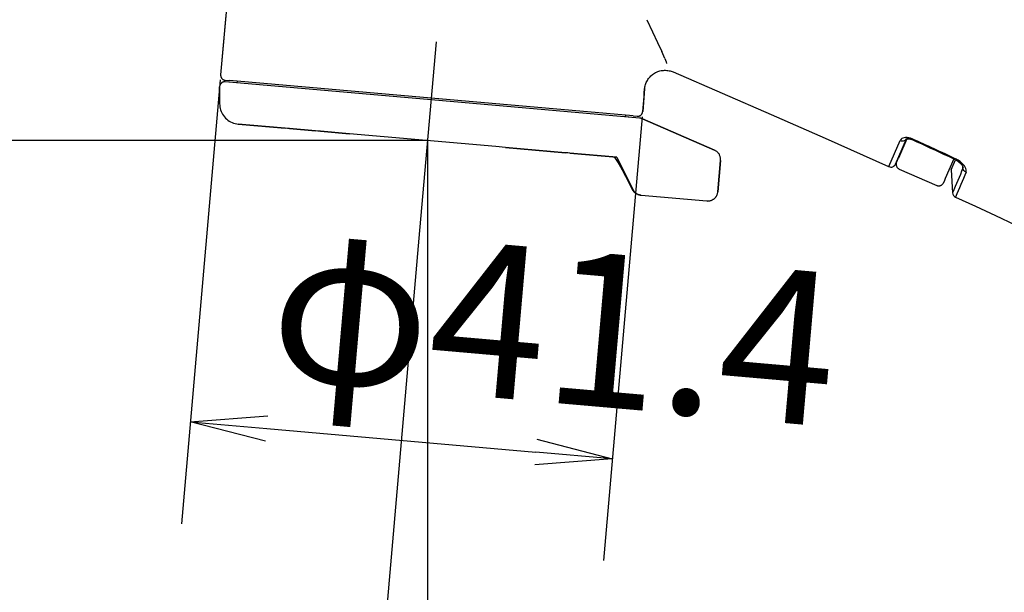
# Model space of a CAD drawing. Extents: x -562 to 487, y -742 to 742.
# Drawn here: x 71 to 168, y 48 to 104 of the extents above; entities that cross this region are included whole.
import ezdxf

# ---------------------------------------------------------------- set-up
doc = ezdxf.new("R2010")
doc.units = 0
doc.header["$LTSCALE"] = 25
doc.linetypes.add('CENTER', pattern=[2, 1.25, -0.25, 0.25, -0.25])
doc.layers.get('0').update_dxf_attribs({"linetype": 'CONTINUOUS'})
doc.layers.get('DEFPOINTS').update_dxf_attribs({"linetype": 'CONTINUOUS'})
doc.layers.add('200495', color=7, linetype='CONTINUOUS')
doc.layers.add('BALN', color=7, linetype='CONTINUOUS')
doc.styles.add('BIGFONT', font='ROMANS.shx', dxfattribs={"width": 0.833, "bigfont": 'bigfont.shx'})
doc.dimstyles.new('ITM', dxfattribs={"dimscale": 5, "dimtxt": 3, "dimasz": 1.5, "dimexe": 2, "dimexo": 0, "dimgap": 0.6, "dimtad": 3, "dimdec": 3, "dimdsep": 46, "dimtxsty": 'BIGFONT', "dimblk": 'OPEN', "dimblk1": 'OPEN', "dimblk2": 'OPEN', "dimcen": 0, "dimclrd": 4, "dimclre": 4, "dimclrt": 256, "dimadec": 3, "dimazin": 2, "dimtp": 495, "dimtfac": 1, "dimtdec": 3, "dimtmove": 0, "dimatfit": 3, "dimldrblk": 'OPEN', "dimfxl": 1, "dimarcsym": 0})

# ---------------------------------------------------------------- blocks, each defined once
blk = doc.blocks.new('_OPEN')
at = {"color": 0, "linetype": 'ByBlock'}
for p, q in [((-1, 0.167), (0, 0)), ((0, 0), (-1, -0.167)), ((0, 0), (-1, 0))]:
    blk.add_line(p, q, dxfattribs=at)
blk = doc.blocks.new('*D77')
at = {"layer": 'BALN', "color": 4, "lineweight": -2, "transparency": 16777216}
for p, q in [((91.157, 155.627), (-14.772, 155.627)), ((-4.772, 148.127), (-4.772, -59.896)), ((335.724, -67.396), (-14.772, -67.396))]:
    blk.add_line(p, q, dxfattribs=at)
at = {"layer": 'DEFPOINTS', "color": 0}
for p in [(91.157, 155.627), (-4.772, -67.396), (335.724, -67.396)]:
    blk.add_point(p, dxfattribs=at)
at = {"layer": 'BALN', "color": 4, "lineweight": -2, "transparency": 16777216, "xscale": 7.5, "yscale": 7.5, "zscale": 7.5}
for p, rotation in [((-4.772, 155.627), 90), ((-4.772, -67.396), 270)]:
    blk.add_blockref('_OPEN', p, dxfattribs=dict(at, rotation=rotation))
at = {"layer": 'BALN', "color": 1, "transparency": 16777216, "insert": (-15.272, 57.473), "char_height": 15, "attachment_point": 5, "rotation": 90, "style": 'BIGFONT'}
blk.add_mtext('（223）', dxfattribs=at)
blk = doc.blocks.new('*D78')
at = {"layer": 'BALN', "color": 4, "lineweight": -2, "transparency": 16777216}
for p, q in [((111.277, 91.866), (49.162, 91.866)), ((59.162, 84.366), (59.162, -59.896)), ((335.724, -67.396), (49.162, -67.396))]:
    blk.add_line(p, q, dxfattribs=at)
at = {"layer": 'DEFPOINTS', "color": 0}
for p in [(111.277, 91.866), (59.162, -67.396), (335.724, -67.396)]:
    blk.add_point(p, dxfattribs=at)
at = {"layer": 'BALN', "color": 4, "lineweight": -2, "transparency": 16777216, "xscale": 7.5, "yscale": 7.5, "zscale": 7.5}
for p, rotation in [((59.162, 91.866), 90), ((59.162, -67.396), 270)]:
    blk.add_blockref('_OPEN', p, dxfattribs=dict(at, rotation=rotation))
at = {"layer": 'BALN', "color": 1, "transparency": 16777216, "insert": (48.662, 19.346), "char_height": 15, "attachment_point": 5, "rotation": 90, "style": 'BIGFONT'}
blk.add_mtext('（159）', dxfattribs=at)
blk = doc.blocks.new('*D79')
at = {"layer": 'BALN', "color": 4, "lineweight": -2, "transparency": 16777216}
for p, q in [((111.277, 91.866), (111.277, 4.599)), ((361.424, 31.897), (361.424, 4.599)), ((118.777, 14.599), (353.924, 14.599))]:
    blk.add_line(p, q, dxfattribs=at)
at = {"layer": 'DEFPOINTS', "color": 0}
for p in [(111.277, 91.866), (361.424, 31.897), (361.424, 14.599)]:
    blk.add_point(p, dxfattribs=at)
at = {"layer": 'BALN', "color": 4, "lineweight": -2, "transparency": 16777216, "xscale": 7.5, "yscale": 7.5, "zscale": 7.5, "rotation": 180}
blk.add_blockref('_OPEN', (111.277, 14.599), dxfattribs=at)
at = {"layer": 'BALN', "color": 4, "lineweight": -2, "transparency": 16777216, "xscale": 7.5, "yscale": 7.5, "zscale": 7.5}
blk.add_blockref('_OPEN', (361.424, 14.599), dxfattribs=at)
at = {"layer": 'BALN', "color": 1, "transparency": 16777216, "insert": (196.353, 25.099), "char_height": 15, "attachment_point": 5, "style": 'BIGFONT'}
blk.add_mtext('（250）', dxfattribs=at)
blk = doc.blocks.new('*D85')
at = {"layer": 'BALN', "color": 4, "lineweight": -2, "transparency": 16777216}
for p, q in [((111.277, 86.249), (111.277, 4.599)), ((110.508, 83.084), (103.671, 4.931))]:
    blk.add_line(p, q, dxfattribs=at)
for start, end in [(253.87271, 259.43635), (275.56365, 281.12729), (265, 270)]:
    blk.add_arc((111.277, 91.866), 77.267, start, end, dxfattribs=at)
at = {"layer": 'DEFPOINTS', "color": 0}
for p in [(116.48, 151.34), (111.277, 91.866), (111.277, 86.249), (110.508, 83.084), (109.029, 14.631)]:
    blk.add_point(p, dxfattribs=at)
at = {"layer": 'BALN', "color": 4, "lineweight": -2, "transparency": 16777216, "xscale": 7.5, "yscale": 7.5, "zscale": 7.5}
for p, rotation in [((104.543, 14.893), 352.218176488037), ((111.277, 14.599), 182.781823511963)]:
    blk.add_blockref('_OPEN', p, dxfattribs=dict(at, rotation=rotation))
at = {"layer": 'BALN', "transparency": 16777216, "insert": (105.458, 25.353), "char_height": 15, "attachment_point": 5, "rotation": 355, "style": 'BIGFONT'}
blk.add_mtext('約5°', dxfattribs=at)
blk = doc.blocks.new('*D91')
at = {"layer": 'BALN', "color": 4, "lineweight": -2, "transparency": 16777216}
for p, q in [((91.017, 97.811), (87.22, 54.409)), ((132.26, 94.203), (128.463, 50.801)), ((95.563, 63.717), (121.863, 61.416))]:
    blk.add_line(p, q, dxfattribs=at)
at = {"layer": 'DEFPOINTS', "color": 0}
for p in [(91.017, 97.811), (132.26, 94.203), (129.334, 60.762)]:
    blk.add_point(p, dxfattribs=at)
at = {"layer": 'BALN', "color": 4, "lineweight": -2, "transparency": 16777216, "xscale": 7.5, "yscale": 7.5, "zscale": 7.5}
for p, rotation in [((88.092, 64.371), 175.0000081084507), ((129.334, 60.762), 355.0000081084507)]:
    blk.add_blockref('_OPEN', p, dxfattribs=dict(at, rotation=rotation))
at = {"layer": 'BALN', "transparency": 16777216, "insert": (123.521, 71.811), "char_height": 15, "attachment_point": 5, "rotation": 355.00001, "style": 'BIGFONT'}
blk.add_mtext('φ41.4', dxfattribs=at)

msp = doc.modelspace()

# ---------------------------------------------------------------- linework, layer by layer
at = {"layer": '200495', "color": 3, "linetype": 'CENTER'}
msp.add_line((116.48004742, 151.33952801), (110.50843156, 83.08364645), dxfattribs=at)
at = {"layer": '200495', "color": 2, "ltscale": 0.435402}
msp.add_line((92.57886594, 115.65868408), (91.06113594, 98.30886108), dxfattribs=at)
at = {"layer": '200495', "color": 2, "ltscale": 0.072567}
for p, q in [((91.56702594, 104.09212508), (91.31409594, 101.20049308)), ((91.31409594, 101.20049308), (91.06113594, 98.30886108))]:
    msp.add_line(p, q, dxfattribs=at)
at = {"layer": '200495', "color": 3, "ltscale": 0.032569}
msp.add_line((132.71958662, 103.69006559), (133.27094748, 102.50973437), dxfattribs=at)
at = {"layer": '200495', "color": 3, "ltscale": 0.028533}
msp.add_line((133.27094748, 102.50973437), (133.74865203, 101.47317715), dxfattribs=at)
at = {"layer": '200495', "color": 3, "ltscale": 0.023072}
msp.add_line((133.75806496, 101.45257828), (134.16016314, 100.5732212), dxfattribs=at)
at = {"layer": '200495', "color": 3, "ltscale": 0.018492}
msp.add_line((134.46432524, 99.89897491), (134.16016314, 100.5732212), dxfattribs=at)
at = {"layer": '200495', "color": 3, "ltscale": 0.009295}
msp.add_line((134.46365277, 99.89826846), (134.61526673, 99.55876952), dxfattribs=at)
at = {"layer": '200495', "color": 3, "ltscale": 0.00377}
msp.add_line((134.67677588, 99.42134372), (134.61573413, 99.55923255), dxfattribs=at)
at = {"layer": '200495', "color": 2, "ltscale": 0.000562}
msp.add_line((91.05967094, 98.28646108), (91.05921294, 98.26400008), dxfattribs=at)
at = {"layer": '200495', "color": 2, "ltscale": 0.000561}
for p, q in [((91.05921294, 98.26400008), (91.05979294, 98.24157008)), ((91.06113594, 98.30886108), (91.05967094, 98.28646108)), ((91.05979294, 98.24157008), (91.06134894, 98.21917008)), ((91.06134894, 98.21917008), (91.06391294, 98.19689208)), ((91.06391294, 98.19689208), (91.06748294, 98.17473708)), ((91.06748294, 98.17473708), (91.07202994, 98.15276408)), ((91.07202994, 98.15276408), (91.07758494, 98.13103508)), ((91.07758494, 98.13103508), (91.08408494, 98.10955108)), ((91.08408494, 98.10955108), (91.09156194, 98.08840208)), ((91.09156194, 98.08840208), (91.09995394, 98.06758908)), ((91.09995394, 98.06758908), (91.10929194, 98.04720408)), ((91.10929194, 98.04720408), (91.11951594, 98.02721508)), ((91.11951594, 98.02721508), (91.13065494, 98.00774408)), ((91.13065494, 98.00774408), (91.14264794, 97.98876208)), ((91.14264794, 97.98876208), (91.15546494, 97.97036008)), ((91.15546494, 97.97036008), (91.16910694, 97.95253808)), ((91.16910694, 97.95253808), (91.18351094, 97.93535708)), ((91.18351094, 97.93535708), (91.19870894, 97.91884708)), ((91.19870894, 97.91884708), (91.21460894, 97.90300808)), ((91.21460894, 97.90300808), (91.23120994, 97.88790208)), ((91.23120994, 97.88790208), (91.24848294, 97.87358908)), ((91.24848294, 97.87358908), (91.26636594, 97.86003908)), ((91.26636594, 97.86003908), (91.28482894, 97.84728308)), ((91.30384194, 97.83541208), (91.32340394, 97.82439508)), ((91.32340394, 97.82439508), (91.34342294, 97.81426308)), ((91.34342294, 97.81426308), (91.36386994, 97.80501608)), ((91.36386994, 97.80501608), (91.38471394, 97.79671508)), ((91.40589294, 97.78936108), (91.42740794, 97.78295208)), ((91.44916694, 97.77755008), (91.47116994, 97.77309508)), ((91.47116994, 97.77309508), (91.49335594, 97.76964608)), ((132.02356894, 94.29424308), (132.04354194, 94.30446708)), ((132.04354194, 94.30446708), (132.06302794, 94.31557508)), ((132.06302794, 94.31557508), (132.08199394, 94.32756908)), ((132.08199394, 94.32756908), (132.10041194, 94.34038608)), ((132.10041194, 94.34038608), (132.11823394, 94.35402708)), ((132.11823394, 94.35402708), (132.13541494, 94.36846208)), ((132.13541494, 94.36846208), (132.15194094, 94.38362908)), ((132.15194094, 94.38362908), (132.16776394, 94.39952908)), ((132.16776394, 94.39952908), (132.18286994, 94.41613108)), ((132.19719794, 94.43337308), (132.21074794, 94.45125608)), ((132.21074794, 94.45125608), (132.22347394, 94.46975008)), ((132.22347394, 94.46975008), (132.23537594, 94.48876208)), ((132.23537594, 94.48876208), (132.24639294, 94.50832408)), ((132.25653994, 94.52831308), (132.26575594, 94.54879108)), ((132.26575594, 94.54879108), (132.27407194, 94.56963408)), ((132.28142694, 94.59081308), (132.28781994, 94.61232808)), ((132.28781994, 94.61232808), (132.29325194, 94.63408708)), ((132.29325194, 94.63408708), (132.29770794, 94.65609008)), ((132.29770794, 94.65609008), (132.30115594, 94.67827708)), ((132.30115594, 94.67827708), (132.30362794, 94.70058508)), ((131.76194094, 94.24608708), (131.78434094, 94.24462208)), ((131.78434094, 94.24462208), (131.80677194, 94.24416408)), ((131.80677194, 94.24416408), (131.82920194, 94.24474408)), ((131.82920194, 94.24474408), (131.85157094, 94.24630008)), ((131.85157094, 94.24630008), (131.87386494, 94.24886408)), ((131.87386494, 94.24886408), (131.89601994, 94.25243408)), ((131.89601994, 94.25243408), (131.91799294, 94.25698108)), ((131.91799294, 94.25698108), (131.93973694, 94.26253608)), ((131.93973694, 94.26253608), (131.96120594, 94.26903608)), ((131.96120594, 94.26903608), (131.98236994, 94.27648208)), ((131.98236994, 94.27648208), (132.00316794, 94.28490508)), ((132.00316794, 94.28490508), (132.02356894, 94.29424308))]:
    msp.add_line(p, q, dxfattribs=at)
at = {"layer": '200495', "color": 2, "ltscale": 0.002837}
msp.add_line((133.02677294, 98.10537008), (133.10660694, 98.18602808), dxfattribs=at)
at = {"layer": '200495', "color": 2, "ltscale": 0.002842}
msp.add_line((133.10660694, 98.18602808), (133.19092694, 98.26229208), dxfattribs=at)
at = {"layer": '200495', "color": 2, "ltscale": 0.002846}
msp.add_line((133.19092694, 98.26229208), (133.27945794, 98.33388608), dxfattribs=at)
at = {"layer": '200495', "color": 2, "ltscale": 0.002848}
for p, q in [((133.27945794, 98.33388608), (133.37188094, 98.40050608)), ((133.46793494, 98.46181508), (133.56729994, 98.51751008))]:
    msp.add_line(p, q, dxfattribs=at)
at = {"layer": '200495', "color": 2, "ltscale": 0.002849}
msp.add_line((133.37188094, 98.40050608), (133.46793494, 98.46181508), dxfattribs=at)
at = {"layer": '200495', "color": 2, "ltscale": 0.002844}
msp.add_line((133.56729994, 98.51751008), (133.66964094, 98.56722308), dxfattribs=at)
at = {"layer": '200495', "color": 2, "ltscale": 0.002843}
msp.add_line((133.66964094, 98.56722308), (133.77462094, 98.61089408), dxfattribs=at)
at = {"layer": '200495', "color": 2, "ltscale": 0.002841}
msp.add_line((133.77462094, 98.61089408), (133.88184494, 98.64852208), dxfattribs=at)
at = {"layer": '200495', "color": 2, "ltscale": 0.002836}
msp.add_line((133.88184494, 98.64852208), (133.99082294, 98.67995508), dxfattribs=at)
at = {"layer": '200495', "color": 2, "ltscale": 0.002829}
for p, q in [((133.99082294, 98.67995508), (134.10112894, 98.70513208)), ((132.95176094, 98.02062308), (133.02677294, 98.10537008))]:
    msp.add_line(p, q, dxfattribs=at)
at = {"layer": '200495', "color": 2, "ltscale": 0.00282}
for p, q in [((134.10112894, 98.70513208), (134.21233494, 98.72396108)), ((132.88192094, 97.93206108), (132.95176094, 98.02062308))]:
    msp.add_line(p, q, dxfattribs=at)
at = {"layer": '200495', "color": 2, "ltscale": 0.002811}
msp.add_line((134.21233494, 98.72396108), (134.32407494, 98.73632108), dxfattribs=at)
at = {"layer": '200495', "color": 2, "ltscale": 0.002804}
msp.add_line((134.32407494, 98.73632108), (134.43605894, 98.74227208), dxfattribs=at)
at = {"layer": '200495', "color": 2, "ltscale": 0.00279}
msp.add_line((134.43605894, 98.74227208), (134.54767694, 98.74190608), dxfattribs=at)
at = {"layer": '200495', "color": 2, "ltscale": 0.002774}
for p, q in [((134.54767694, 98.74190608), (134.65844094, 98.73546708)), ((132.65859394, 97.54592208), (132.70581894, 97.64632508))]:
    msp.add_line(p, q, dxfattribs=at)
at = {"layer": '200495', "color": 2, "ltscale": 0.00276}
for p, q in [((134.65844094, 98.73546708), (134.76813594, 98.72310708)), ((132.61710494, 97.44362708), (132.65859394, 97.54592208))]:
    msp.add_line(p, q, dxfattribs=at)
at = {"layer": '200495', "color": 2, "ltscale": 0.002745}
msp.add_line((134.76813594, 98.72310708), (134.87642794, 98.70497908), dxfattribs=at)
at = {"layer": '200495', "color": 2, "ltscale": 0.002728}
msp.add_line((134.87642794, 98.70497908), (134.98293394, 98.68126708), dxfattribs=at)
at = {"layer": '200495', "color": 2, "ltscale": 0.002708}
msp.add_line((134.98293394, 98.68126708), (135.08727394, 98.65212308), dxfattribs=at)
at = {"layer": '200495', "color": 2, "ltscale": 0.002686}
msp.add_line((135.08727394, 98.65212308), (135.18904994, 98.61763808), dxfattribs=at)
at = {"layer": '200495', "color": 2, "ltscale": 0.002661}
msp.add_line((135.18904994, 98.61763808), (135.28771338, 98.57803885), dxfattribs=at)
at = {"layer": '200495', "color": 2, "ltscale": 0.000592}
for p, q in [((90.96765994, 97.20736008), (90.96375394, 97.18401408)), ((90.97266494, 97.23049208), (90.96765994, 97.20736008)), ((90.97876894, 97.25338008), (90.97266494, 97.23049208)), ((90.98593994, 97.27596308), (90.97876894, 97.25338008)), ((90.99417994, 97.29815008), (90.98593994, 97.27596308)), ((91.00345694, 97.31993908), (90.99417994, 97.29815008)), ((91.01374194, 97.34127108), (91.00345694, 97.31993908)), ((91.02506394, 97.36208408), (91.01374194, 97.34127108)), ((91.03733194, 97.38234808), (91.02506394, 97.36208408)), ((91.05054594, 97.40200108), (91.03733194, 97.38234808)), ((91.06467594, 97.42101308), (91.05054594, 97.40200108)), ((91.07968994, 97.43932408), (91.06467594, 97.42101308)), ((91.09555894, 97.45690208), (91.07968994, 97.43932408)), ((91.11225294, 97.47371708), (91.09555894, 97.45690208)), ((91.12970894, 97.48970808), (91.11225294, 97.47371708)), ((91.16681794, 97.51912708), (91.14792794, 97.50487608)), ((91.18634894, 97.53249408), (91.16681794, 97.51912708)), ((91.22724294, 97.55638908), (91.20652094, 97.54494508)), ((91.24848294, 97.56685708), (91.22724294, 97.55638908)), ((91.27021194, 97.57628708), (91.24848294, 97.56685708)), ((91.36081794, 97.60350908), (91.33771594, 97.59832108)), ((91.38413394, 97.60759808), (91.36081794, 97.60350908)), ((91.40763194, 97.61055808), (91.38413394, 97.60759808)), ((91.43125294, 97.61242008), (91.40763194, 97.61055808)), ((91.45493394, 97.61318308), (91.43125294, 97.61242008)), ((91.50226694, 97.61129108), (91.47864694, 97.61278608)), ((90.95926794, 97.13686408), (90.95868794, 97.11318308)), ((90.96094594, 97.16048508), (90.95926794, 97.13686408)), ((90.96375394, 97.18401408), (90.96094594, 97.16048508))]:
    msp.add_line(p, q, dxfattribs=at)
at = {"layer": '200495', "color": 2, "ltscale": 0.000593}
for p, q in [((91.14792794, 97.50487608), (91.12970894, 97.48970808)), ((91.20652094, 97.54494508), (91.18634894, 97.53249408)), ((91.29236694, 97.58471008), (91.27021194, 97.57628708)), ((91.33771594, 97.59832108), (91.31485894, 97.59203408)), ((91.47864694, 97.61278608), (91.45493394, 97.61318308))]:
    msp.add_line(p, q, dxfattribs=at)
at = {"layer": '200495', "color": 2, "ltscale": 0.00056}
for p, q in [((91.28482894, 97.84728308), (91.30384194, 97.83541208)), ((91.38471394, 97.79671508), (91.40589294, 97.78936108)), ((91.42740794, 97.78295208), (91.44916694, 97.77755008)), ((91.49335594, 97.76964608), (91.51563394, 97.76717408)), ((132.18286994, 94.41613108), (132.19719794, 94.43337308)), ((132.24639294, 94.50832408), (132.25653994, 94.52831308)), ((132.27407194, 94.56963408), (132.28142694, 94.59081308))]:
    msp.add_line(p, q, dxfattribs=at)
at = {"layer": '200495', "color": 2, "ltscale": 0.000591}
msp.add_line((91.31485894, 97.59203408), (91.29236694, 97.58471008), dxfattribs=at)
at = {"layer": '200495', "color": 2, "ltscale": 0.02875}
for p in [(92.64789694, 97.51104008), (92.64789694, 97.51104008), (111.62530205, 95.8503784)]:
    msp.add_line(p, (91.50226694, 97.61129108), dxfattribs=at)
at = {"layer": '200495', "color": 2, "ltscale": 0.01}
for p, q in [((91.51563394, 97.76717408), (91.91413194, 97.73232308)), ((91.51563394, 97.76717408), (91.91413194, 97.73232308)), ((131.36344294, 94.28093808), (131.76194094, 94.24608708)), ((131.36344294, 94.28093808), (131.76194094, 94.24608708))]:
    msp.add_line(p, q, dxfattribs=at)
at = {"layer": '200495', "color": 2, "ltscale": 0.018757}
for p in [(92.66153794, 97.66692408), (111.63894719, 96.00637601)]:
    msp.add_line(p, (91.91413194, 97.73232308), dxfattribs=at)
at = {"layer": '200495', "color": 2, "ltscale": 0.2375}
for p, q in [((92.66153492, 97.66692434), (92.64789694, 97.51104008)), ((130.61655361, 94.34629289), (130.60291394, 94.19039208))]:
    msp.add_line(p, q, dxfattribs=at)
at = {"layer": '200495', "color": 2, "ltscale": 0.002709}
msp.add_line((132.52726094, 97.12920408), (132.55141594, 97.23482608), dxfattribs=at)
at = {"layer": '200495', "color": 2, "ltscale": 0.002729}
msp.add_line((132.55141594, 97.23482608), (132.58136894, 97.33977608), dxfattribs=at)
at = {"layer": '200495', "color": 2, "ltscale": 0.002746}
msp.add_line((132.58136894, 97.33977608), (132.61710494, 97.44362708), dxfattribs=at)
at = {"layer": '200495', "color": 2, "ltscale": 0.002789}
msp.add_line((132.70581894, 97.64632508), (132.75882894, 97.74450008), dxfattribs=at)
at = {"layer": '200495', "color": 2, "ltscale": 0.002802}
msp.add_line((132.75882894, 97.74450008), (132.81757494, 97.83992808), dxfattribs=at)
at = {"layer": '200495', "color": 2, "ltscale": 0.002809}
msp.add_line((132.81757494, 97.83992808), (132.88192094, 97.93206108), dxfattribs=at)
at = {"layer": '200495', "color": 2, "ltscale": 0.040924}
for p, q in [((90.95868794, 95.47622008), (90.95868794, 97.11318308)), ((90.95868794, 97.11318308), (90.95868794, 95.47622008))]:
    msp.add_line(p, q, dxfattribs=at)
at = {"layer": '200495', "color": 2, "ltscale": 0.055629}
msp.add_line((132.49758294, 96.91729008), (132.30362794, 94.70058508), dxfattribs=at)
at = {"layer": '200495', "color": 2, "ltscale": 0.009271}
for p, q in [((132.43293094, 96.17839908), (132.46524894, 96.54784408)), ((132.46524894, 96.54784408), (132.49758294, 96.91729008)), ((132.33594594, 95.07003108), (132.36827994, 95.43947708)), ((132.40059794, 95.80895308), (132.43293094, 96.17839908)), ((132.30362794, 94.70058508), (132.33594594, 95.07003108))]:
    msp.add_line(p, q, dxfattribs=at)
at = {"layer": '200495', "color": 2, "ltscale": 0.002665}
msp.add_line((132.49758294, 96.91729008), (132.50898094, 97.02327808), dxfattribs=at)
at = {"layer": '200495', "color": 2, "ltscale": 0.002687}
msp.add_line((132.50898094, 97.02327808), (132.52726094, 97.12920408), dxfattribs=at)
at = {"layer": '200495', "color": 2, "ltscale": 0.003903}
for p, q in [((90.95868794, 95.47622008), (90.96479194, 95.32021408)), ((90.96479194, 95.32021408), (90.98304094, 95.16515408)), ((90.98304094, 95.16515408), (91.01331494, 95.01201708)), ((91.01331494, 95.01201708), (91.05545894, 94.86168708)), ((91.10920094, 94.71508108), (91.17420294, 94.57314408)), ((91.17420294, 94.57314408), (91.25006994, 94.43669908)), ((91.25006994, 94.43669908), (91.33637394, 94.30660308)), ((91.33637394, 94.30660308), (91.43253494, 94.18361708)), ((91.43253494, 94.18361708), (91.53800294, 94.06850508)), ((91.53800294, 94.06850508), (91.65213894, 93.96199908)), ((91.77423994, 93.86467808), (91.90354294, 93.77721508)), ((91.90354294, 93.77721508), (92.03928494, 93.70006608)), ((92.03928494, 93.70006608), (92.18064194, 93.63378208)), ((92.32669994, 93.57869808), (92.47663194, 93.53518008)), ((92.62952594, 93.50350208), (92.78440194, 93.48381908))]:
    msp.add_line(p, q, dxfattribs=at)
at = {"layer": '200495', "color": 2, "ltscale": 0.034679}
for q in [(111.62531044, 95.85047421), (130.60291394, 94.19039208), (130.60291394, 94.19039208)]:
    msp.add_line((131.98478094, 94.06951208), q, dxfattribs=at)
at = {"layer": '200495', "color": 2, "ltscale": 0.018747}
for q in [(111.63899131, 96.0068804), (130.61640294, 94.34630608)]:
    msp.add_line((131.36344294, 94.28093808), q, dxfattribs=at)
at = {"layer": '200495', "color": 2, "ltscale": 0.009272}
msp.add_line((132.36827994, 95.43947708), (132.40059794, 95.80895308), dxfattribs=at)
at = {"layer": '200495', "color": 2, "ltscale": 0.003904}
for p, q in [((91.05545894, 94.86168708), (91.10920094, 94.71508108)), ((91.65213894, 93.96199908), (91.77423994, 93.86467808)), ((92.47663194, 93.53518008), (92.62952594, 93.50350208))]:
    msp.add_line(p, q, dxfattribs=at)
at = {"layer": '200495', "color": 2, "ltscale": 0.003902}
msp.add_line((92.18064194, 93.63378208), (92.32669994, 93.57869808), dxfattribs=at)
at = {"layer": '200495', "color": 2, "ltscale": 0.115325}
for p, q in [((97.37986094, 93.08178008), (92.78440194, 93.48381908)), ((92.78440194, 93.48381908), (97.37986094, 93.08178008)), ((129.76917394, 90.24807008), (125.17371494, 90.65013908)), ((125.17371494, 90.65013908), (129.76917394, 90.24807008))]:
    msp.add_line(p, q, dxfattribs=at)
at = {"layer": '200495', "color": 2, "ltscale": 0.001153}
for p, q in [((132.03061794, 94.06441608), (131.98478094, 94.06951208)), ((132.07618094, 94.05724408), (132.03061794, 94.06441608)), ((132.12136194, 94.04796708), (132.07618094, 94.05724408)), ((132.16606994, 94.03661408), (132.12136194, 94.04796708)), ((132.21019894, 94.02321708), (132.16606994, 94.03661408)), ((132.25367094, 94.00777508), (132.21019894, 94.02321708)), ((132.29637994, 93.99038008), (132.25367094, 94.00777508))]:
    msp.add_line(p, q, dxfattribs=at)
at = {"layer": '200495', "color": 2, "ltscale": 0.191466}
for p, q in [((132.29637994, 93.99038008), (139.31980294, 90.93648608)), ((139.31980294, 90.93648608), (132.29637994, 93.99038008))]:
    msp.add_line(p, q, dxfattribs=at)
at = {"layer": '200495', "color": 2, "ltscale": 0.005}
for p, q in [((97.57910994, 93.06435408), (97.37986094, 93.08178008)), ((97.77835994, 93.04692908), (97.57910994, 93.06435408)), ((124.97446594, 90.66756508), (124.77521594, 90.68499008)), ((125.17371494, 90.65013908), (124.97446594, 90.66756508))]:
    msp.add_line(p, q, dxfattribs=at)
at = {"layer": '200495', "color": 2, "ltscale": 0.06375}
for p, q in [((100.31864294, 92.82466908), (97.77835994, 93.04692908)), ((97.77835994, 93.04692908), (100.31864294, 92.82466908))]:
    msp.add_line(p, q, dxfattribs=at)
at = {"layer": '200495', "color": 2, "ltscale": 0.00625}
for p, q in [((100.56769694, 92.80288008), (100.31864294, 92.82466908)), ((100.81675094, 92.78109008), (100.56769694, 92.80288008))]:
    msp.add_line(p, q, dxfattribs=at)
at = {"layer": '200495', "color": 2, "ltscale": 0.07125}
for p, q in [((103.65589294, 92.53270808), (100.81675094, 92.78109008)), ((100.81675094, 92.78109008), (103.65589294, 92.53270808))]:
    msp.add_line(p, q, dxfattribs=at)
at = {"layer": '200495', "color": 2, "ltscale": 0.359087}
msp.add_line((117.96473094, 91.28081608), (103.65589294, 92.53270808), dxfattribs=at)
at = {"layer": '200495', "color": 4}
msp.add_line((111.27678357, 91.86595009), (111.27678357, 86.24938746), dxfattribs=at)
at = {"layer": '200495', "color": 2, "ltscale": 0.069708}
msp.add_line((156.35609624, 89.32196847), (157.46753489, 91.87921084), dxfattribs=at)
at = {"layer": '200495', "color": 2, "ltscale": 0.06694}
msp.add_line((157.02032988, 89.5783055), (158.08802517, 92.03383656), dxfattribs=at)
at = {"layer": '200495', "color": 2, "ltscale": 0.05327}
for p, q in [((158.11628702, 92.03968889), (157.29193994, 90.14382208)), ((162.71379962, 90.07403883), (161.87723694, 88.15007808))]:
    msp.add_line(p, q, dxfattribs=at)
at = {"layer": '200495', "color": 2, "ltscale": 0.002065}
msp.add_line((158.62983354, 92.04600416), (158.59544998, 91.97090484), dxfattribs=at)
at = {"layer": '200495', "color": 2, "ltscale": 0.023413}
msp.add_line((118.89768294, 91.19921208), (117.96473094, 91.28081608), dxfattribs=at)
at = {"layer": '200495', "color": 2, "ltscale": 0.1475}
for p, q in [((124.77521594, 90.68499008), (118.89768294, 91.19921208)), ((118.89768294, 91.19921208), (124.77521594, 90.68499008))]:
    msp.add_line(p, q, dxfattribs=at)
at = {"layer": '200495', "color": 2, "ltscale": 0.001641}
for p, q in [((139.37911394, 90.90834908), (139.31980294, 90.93648608)), ((139.43644094, 90.87639708), (139.37911394, 90.90834908)), ((139.49155594, 90.84072208), (139.43644094, 90.87639708)), ((139.59418594, 90.75893508), (139.54422894, 90.80150708)), ((139.64125994, 90.71318908), (139.59418594, 90.75893508)), ((139.72589994, 90.61290808), (139.68523494, 90.66442208)), ((139.76310094, 90.55883108), (139.72589994, 90.61290808)), ((139.82648594, 90.44390208), (139.79668594, 90.50240408)), ((139.85237994, 90.38359908), (139.82648594, 90.44390208)), ((139.87427694, 90.32170908), (139.85237994, 90.38359908)), ((139.89205294, 90.25850708), (139.87427694, 90.32170908))]:
    msp.add_line(p, q, dxfattribs=at)
at = {"layer": '200495', "color": 2, "ltscale": 0.001642}
for p, q in [((139.54422894, 90.80150708), (139.49155594, 90.84072208)), ((139.68523494, 90.66442208), (139.64125994, 90.71318908)), ((139.79668594, 90.50240408), (139.76310094, 90.55883108)), ((139.90564894, 90.19426808), (139.89205294, 90.25850708)), ((139.91500194, 90.12926508), (139.90564894, 90.19426808))]:
    msp.add_line(p, q, dxfattribs=at)
at = {"layer": '200495', "color": 2, "ltscale": 0.088493}
msp.add_line((129.76917394, 90.24807008), (131.34342294, 87.07769108), dxfattribs=at)
at = {"layer": '200495', "color": 2, "ltscale": 0.012642}
for p, q in [((129.76917394, 90.24807008), (129.99408894, 89.79515908)), ((129.99408894, 89.79515908), (130.21897294, 89.34224808)), ((130.21897294, 89.34224808), (130.44385694, 88.88933608)), ((130.44385694, 88.88933608), (130.66874094, 88.43642508)), ((130.66874094, 88.43642508), (130.89365494, 87.98351308)), ((130.89365494, 87.98351308), (131.11853894, 87.53060208)), ((131.11853894, 87.53060208), (131.34342294, 87.07769108))]:
    msp.add_line(p, q, dxfattribs=at)
at = {"layer": '200495', "color": 2, "ltscale": 0.076747}
for p, q in [((139.91724494, 89.93227408), (139.64968194, 86.87407708)), ((139.64968194, 86.87407708), (139.91724494, 89.93227408))]:
    msp.add_line(p, q, dxfattribs=at)
at = {"layer": '200495', "color": 2, "ltscale": 0.001644}
msp.add_line((139.92006794, 90.06368308), (139.91500194, 90.12926508), dxfattribs=at)
at = {"layer": '200495', "color": 2, "ltscale": 0.001643}
msp.add_line((139.91724494, 89.93227408), (139.92081594, 89.99788708), dxfattribs=at)
at = {"layer": '200495', "color": 2, "ltscale": 0.001645}
msp.add_line((139.92081594, 89.99788708), (139.92006794, 90.06368308), dxfattribs=at)
at = {"layer": '200495', "color": 2, "ltscale": 0.001093}
for p, q in [((157.07578394, 89.57222808), (157.07489894, 89.52852708)), ((157.07489894, 89.52852708), (157.07785894, 89.48491708)), ((157.08046894, 89.61571608), (157.07578394, 89.57222808)), ((157.08893694, 89.65859308), (157.08046894, 89.61571608)), ((157.07785894, 89.48491708), (157.08460394, 89.44173508)), ((157.08460394, 89.44173508), (157.09508594, 89.39928508)), ((157.09508594, 89.39928508), (157.10923094, 89.35793408)), ((157.10923094, 89.35793408), (157.12696194, 89.31798608)), ((157.12696194, 89.31798608), (157.14809494, 89.27971708)), ((157.14809494, 89.27971708), (157.17249394, 89.24346208)), ((157.17249394, 89.24346208), (157.19995994, 89.20946608)), ((157.19995994, 89.20946608), (157.23029494, 89.17797108)), ((157.26325394, 89.14928508), (157.29862294, 89.12355908)), ((157.29862294, 89.12355908), (157.33608394, 89.10103708)), ((161.54132994, 87.54412108), (161.57523494, 87.57174008)), ((161.57523494, 87.57174008), (161.60660694, 87.60216608)), ((161.60660694, 87.60216608), (161.63520194, 87.63524708)), ((161.60660694, 87.60216608), (161.63520194, 87.63524708)), ((161.63520194, 87.63524708), (161.66079094, 87.67067808)), ((161.63520194, 87.63524708), (161.66079094, 87.67067808)), ((161.04363394, 87.48687008), (161.08445094, 87.47118408)), ((161.08445094, 87.47118408), (161.12647394, 87.45916008)), ((161.12647394, 87.45916008), (161.16938094, 87.45082908)), ((161.16938094, 87.45082908), (161.21286894, 87.44628208)), ((161.21286894, 87.44628208), (161.25656994, 87.44558008)), ((161.25656994, 87.44558008), (161.30017994, 87.44866208)), ((161.34333194, 87.45555908), (161.38573594, 87.46617908)), ((161.38573594, 87.46617908), (161.42705694, 87.48049208)), ((161.42705694, 87.48049208), (161.46695794, 87.49834508)), ((161.46695794, 87.49834508), (161.50515094, 87.51961608))]:
    msp.add_line(p, q, dxfattribs=at)
at = {"layer": '200495', "color": 2, "ltscale": 0.007754}
for p, q in [((157.08893694, 89.65859308), (157.21260994, 89.94301708)), ((161.78446294, 87.95510208), (161.66079094, 87.67067808)), ((161.78446294, 87.95510208), (161.66079094, 87.67067808))]:
    msp.add_line(p, q, dxfattribs=at)
at = {"layer": '200495', "color": 2, "ltscale": 0.005397}
msp.add_line((157.21260994, 89.94301708), (157.29190994, 90.14379208), dxfattribs=at)
at = {"layer": '200495', "color": 2, "ltscale": 0.027319}
msp.add_line((162.43816273, 88.99769272), (162.87389298, 89.99980369), dxfattribs=at)
at = {"layer": '200495', "color": 2, "ltscale": 0.003756}
msp.add_line((162.84983194, 90.01079608), (162.71353994, 90.07399808), dxfattribs=at)
at = {"layer": '200495', "color": 2, "ltscale": 0.002039}
msp.add_line((162.92008193, 90.06833813), (162.88577572, 89.99433706), dxfattribs=at)
at = {"layer": '200495', "color": 2, "ltscale": 0.000566}
msp.add_line((156.33210094, 89.33306208), (156.35608914, 89.32195742), dxfattribs=at)
at = {"layer": '200495', "color": 2, "ltscale": 0.001092}
for p, q in [((157.23029494, 89.17797108), (157.26325394, 89.14928508)), ((161.30017994, 87.44866208), (161.34333194, 87.45555908)), ((161.50515094, 87.51961608), (161.54132994, 87.54412108))]:
    msp.add_line(p, q, dxfattribs=at)
at = {"layer": '200495', "color": 2, "ltscale": 0.001094}
msp.add_line((157.33608394, 89.10103708), (157.37538994, 89.08184108), dxfattribs=at)
at = {"layer": '200495', "color": 2, "ltscale": 0.1}
msp.add_line((157.37538994, 89.08184108), (161.04363394, 87.48687008), dxfattribs=at)
msp.add_line((157.37538994, 89.08184108), (161.04363394, 87.48687008), dxfattribs=at)
at = {"layer": '200495', "color": 2, "ltscale": 0.055996}
msp.add_line((162.43816273, 88.99769272), (162.59439248, 86.76332277), dxfattribs=at)
at = {"layer": '200495', "color": 2, "ltscale": 0.00419}
msp.add_line((163.60261306, 89.16285149), (163.59954375, 89.33044125), dxfattribs=at)
at = {"layer": '200495', "color": 2, "ltscale": 0.0054}
msp.add_line((161.87725194, 88.15013908), (161.78446294, 87.95510208), dxfattribs=at)
msp.add_line((161.87725194, 88.15013908), (161.78446294, 87.95510208), dxfattribs=at)
at = {"layer": '200495', "color": 2, "ltscale": 6.5e-05}
msp.add_line((131.32053494, 87.07970508), (131.32087094, 87.07714108), dxfattribs=at)
at = {"layer": '200495', "color": 2, "ltscale": 0.000574}
msp.add_line((131.32053494, 87.07970508), (131.34342294, 87.07769108), dxfattribs=at)
at = {"layer": '200495', "color": 2, "ltscale": 0.001346}
for p, q in [((131.34342294, 87.07769108), (131.36864594, 87.03014408)), ((131.36864594, 87.03014408), (131.39640194, 86.98403208)), ((131.42658394, 86.93947708), (131.45911494, 86.89659908)), ((131.61081794, 86.74443908), (131.65358894, 86.71175408)), ((131.74407294, 86.65355708), (131.79152794, 86.62816708)), ((131.84027994, 86.60540108), (131.89020694, 86.58525908)), ((131.94112494, 86.56786408), (131.99291394, 86.55321608)), ((132.04540394, 86.54137508), (132.09847394, 86.53237208))]:
    msp.add_line(p, q, dxfattribs=at)
at = {"layer": '200495', "color": 2, "ltscale": 0.001345}
for p, q in [((131.39640194, 86.98403208), (131.42658394, 86.93947708)), ((131.45911494, 86.89659908), (131.49392094, 86.85555308)), ((131.49392094, 86.85555308), (131.53087694, 86.81643008)), ((131.53087694, 86.81643008), (131.56987894, 86.77935108)), ((131.56987894, 86.77935108), (131.61081794, 86.74443908)), ((131.65358894, 86.71175408), (131.69803694, 86.68142008)), ((131.69803694, 86.68142008), (131.74407294, 86.65355708)), ((131.79152794, 86.62816708), (131.84027994, 86.60540108)), ((131.89020694, 86.58525908), (131.94112494, 86.56786408)), ((131.99291394, 86.55321608), (132.04540394, 86.54137508)), ((132.09847394, 86.53237208), (132.15192494, 86.52623808))]:
    msp.add_line(p, q, dxfattribs=at)
at = {"layer": '200495', "color": 2, "ltscale": 0.001122}
for p, q in [((139.57396794, 86.57045808), (139.59058494, 86.61214508)), ((139.59058494, 86.61214508), (139.60529494, 86.65453408)), ((139.60529494, 86.65453408), (139.61809694, 86.69756408)), ((139.62896094, 86.74108208), (139.63785694, 86.78508808)), ((139.64476894, 86.82946108), (139.64968194, 86.87407708)), ((138.56632394, 85.96505008), (138.61110794, 85.96215108)), ((138.61110794, 85.96215108), (138.65598394, 85.96123608)), ((138.65598394, 85.96123608), (138.70084494, 85.96236508)), ((138.70084494, 85.96236508), (138.74559894, 85.96547808)), ((138.74559894, 85.96547808), (138.79018494, 85.97063508)), ((138.79018494, 85.97063508), (138.83448194, 85.97774608)), ((138.83448194, 85.97774608), (138.87842694, 85.98687008)), ((138.87842694, 85.98687008), (138.92191394, 85.99794808)), ((138.92191394, 85.99794808), (138.96485294, 86.01094908)), ((138.96485294, 86.01094908), (139.00718094, 86.02587208)), ((139.00718094, 86.02587208), (139.04879094, 86.04268708)), ((139.04879094, 86.04268708), (139.08959294, 86.06133308)), ((139.08959294, 86.06133308), (139.12952594, 86.08181108)), ((139.12952594, 86.08181108), (139.16849594, 86.10405808)), ((139.16849594, 86.10405808), (139.20644494, 86.12801408)), ((139.20644494, 86.12801408), (139.24326494, 86.15367908)), ((139.27889394, 86.18093208), (139.31327194, 86.20977108)), ((139.31327194, 86.20977108), (139.34632194, 86.24013608)), ((139.34632194, 86.24013608), (139.37796894, 86.27193508)), ((139.37796894, 86.27193508), (139.40816594, 86.30513808)), ((139.40816594, 86.30513808), (139.43683794, 86.33965408)), ((139.43683794, 86.33965408), (139.46393694, 86.37542008)), ((139.46393694, 86.37542008), (139.48940394, 86.41237708)), ((139.48940394, 86.41237708), (139.51319294, 86.45043208)), ((139.51319294, 86.45043208), (139.53524094, 86.48952508)), ((139.53524094, 86.48952508), (139.55551994, 86.52956408)), ((139.55551994, 86.52956408), (139.57396794, 86.57045808))]:
    msp.add_line(p, q, dxfattribs=at)
at = {"layer": '200495', "color": 2, "ltscale": 0.001121}
for p, q in [((139.61809694, 86.69756408), (139.62896094, 86.74108208)), ((139.24326494, 86.15367908), (139.27889394, 86.18093208))]:
    msp.add_line(p, q, dxfattribs=at)
at = {"layer": '200495', "color": 2, "ltscale": 0.001123}
msp.add_line((139.63785694, 86.78508808), (139.64476894, 86.82946108), dxfattribs=at)
at = {"layer": '200495', "color": 2, "ltscale": 0.000599}
msp.add_line((132.12806094, 86.52831308), (132.15192494, 86.52623808), dxfattribs=at)
at = {"layer": '200495', "color": 2, "ltscale": 0.160973}
msp.add_line((132.15192494, 86.52623808), (138.56632394, 85.96505008), dxfattribs=at)
msp.add_line((132.15192494, 86.52623808), (138.56632394, 85.96505008), dxfattribs=at)
at = {"layer": '200495', "color": 2, "ltscale": 0.000703}
msp.add_line((162.85855994, 86.35671308), (162.88375194, 86.34420108), dxfattribs=at)
at = {"layer": '200495', "color": 2, "ltscale": 0.053696}
msp.add_line((162.88375194, 86.34420108), (164.83318494, 85.44255908), dxfattribs=at)
at = {"layer": '200495', "color": 2, "ltscale": 0.053796}
msp.add_line((164.83318494, 85.44255908), (166.78409694, 84.53460008), dxfattribs=at)
at = {"layer": '200495', "color": 2, "ltscale": 0.053324}
msp.add_line((166.78409694, 84.53460008), (168.71575294, 83.62999808), dxfattribs=at)
at = {"layer": '200495', "color": 2}
for points in [[(135.28771338, 98.57803885), (144.85260894, 94.41848008), (150.14334994, 92.09838208), (156.33210094, 89.33306208)], [(158.62983354, 92.04600416), (158.46919134, 92.10846564), (158.3037721, 92.15087482), (158.14033455, 92.17158946), (157.9840413, 92.17043009), (157.74013873, 92.11721539), (157.64127167, 92.06892428), (157.56062082, 92.00841837), (157.46754865, 91.87920485)], [(157.46754865, 91.87920485), (157.57274072, 91.84358206), (157.68249689, 91.82916951), (157.78954791, 91.83693183), (157.89153718, 91.86699406), (157.97935543, 91.91692924), (158.08499246, 92.03355773)], [(158.07132879, 92.02582254), (158.26853499, 92.05494846), (158.48279396, 92.01446522), (158.59544998, 91.97090484)], [(158.59538897, 91.97076453), (158.37893604, 92.04098829), (158.19580367, 92.05455976), (158.09171669, 92.03509385), (158.08935749, 92.03422229)], [(129.52375194, 90.26995108), (129.75495294, 89.95507108), (130.11603694, 89.36943908), (130.65250494, 88.38695608), (131.32087094, 87.07714108)], [(131.32053494, 87.07970508), (130.66700094, 88.36293808), (130.34360594, 88.97078808), (129.86640294, 89.80208608), (129.55960994, 90.26641108)], [(162.88577572, 89.99433706), (163.18329746, 89.81319133), (163.43125532, 89.58314755), (163.56472103, 89.39982442), (163.61329098, 89.28529514)], [(163.90609474, 88.7754548), (163.93013951, 88.89611338), (163.91482175, 89.02443643), (163.8706825, 89.15550798), (163.74025953, 89.38589423), (163.55502162, 89.61033039), (163.31886044, 89.82296538), (163.13231087, 89.95319727), (162.92008193, 90.06833813)]]:
    msp.add_lwpolyline(points, dxfattribs=at)
at = {"layer": '200495', "color": 3}
msp.add_arc((-206.97671962, -649.79549973), 850, 52.52826610544, 66.49999730549, dxfattribs=at)
at = {"layer": '200495', "color": 2}
for centre, radius, start, end in [((-236.91114186, -772.17874564), 950.35773, 65.123236, 65.40723600001), ((-236.65465446, -771.63004126), 949.752117, 65.12256000001, 65.407529), ((-237.78870814, -773.5885696), 952.087579, 65.110225, 65.39452500001), ((156.56179984, 89.77768003), 0.5, 245.705843, 336.499991), ((299.48645103, 30.57893929), 147.973837, 156.677565, 157.685365), ((306.80479848, 27.18531949), 155.605744, 156.683684, 157.654849), ((163.02467431, 89.27281651), 0.588388, 349.226441, 1.371255), ((132.21521894, 87.52452908), 1, 206.574342, 264.999976), ((132.23908394, 87.52242308), 1.000002, 206.406635, 264.999922), ((163.09317683, 86.79818985), 0.5, 184.000008, 245.248842)]:
    msp.add_arc(centre, radius, start, end, dxfattribs=at)
at = {"layer": '200495', "color": 2, "extrusion": (0, 0, -1)}
for centre, major_axis, ratio, start_param, end_param in [((164.09000754, 89.17152366), (-0.45979902, 0.19643215), 0.873239, 4.7394298641, 5.8088306167), ((132.21521894, 87.52452908), (-0.0871582, -0.9961853), 0.998873, 6.2831853072, 7.3058330157)]:
    msp.add_ellipse(centre, major_axis=major_axis, ratio=ratio, start_param=start_param, end_param=end_param, dxfattribs=at)
at = {"layer": 'BALN', "color": 4}
msp.add_line((111.27678357, 91.86595009), (111.27678357, 74.16689863), dxfattribs=at)

# ---------------------------------------------------------------- dimensions: what is measured, and where the dimension line sits
for base, p1, p2, angle, text, override, picture, middle, dimtype in [((-4.77215959, -67.3962634), (91.15706794, 155.62659508), (335.72365061, -67.3962634), 90, '（223）', {"dimdec": 8, "dimclrt": 1, "dimadec": 8}, '*D77', (-4.77215959, 57.47347739), 160), ((129.33430256, 60.7624795), (91.01741128, 97.8107873), (132.25992407, 94.20254086), 355.0000081085, 'φ<>', {"dimdec": 2, "dimadec": 2}, '*D91', (122.60586796, 61.3511403), 161), ((59.16177611, -67.3962634), (111.27678357, 91.86595009), (335.72365061, -67.3962634), 90, '（159）', {"dimdec": 8, "dimclrt": 1, "dimadec": 8}, '*D78', (59.16177611, 19.34638414), 160)]:
    dim = msp.add_linear_dim(base=base, p1=p1, p2=p2, angle=angle, text=text, dimstyle='ITM', override=override, dxfattribs=at)
    dim.commit()
    dim.dimension.update_dxf_attribs({"geometry": picture, "text_midpoint": middle, "dimtype": dimtype})
dim = msp.add_angular_dim_2l(base=(109.0294898656, 14.6314749364), line1=((111.2767835702, 91.8659500903), (111.2767835702, 86.2493874636)), line2=((116.4800474178, 151.3395280142), (110.5084315621, 83.0836464515)), text='約<>', dimstyle='ITM', override={"dimdec": 8, "dimadec": 8}, dxfattribs=at)
dim.commit()
dim.dimension.update_dxf_attribs({"geometry": '*D85', "text_midpoint": (104.5425065871, 14.8928119523), "dimtype": 162})
dim = msp.add_linear_dim(base=(361.42365061, 14.59878707), p1=(111.27678357, 91.86595009), p2=(361.42365061, 31.89724429), text='（250）', dimstyle='ITM', override={"dimdec": 8, "dimclrt": 1, "dimadec": 8}, dxfattribs=at)
dim.commit()
dim.dimension.update_dxf_attribs({"geometry": '*D79', "text_midpoint": (196.35344668, 14.59878707), "dimtype": 160})

doc.saveas('drawing.dxf')
